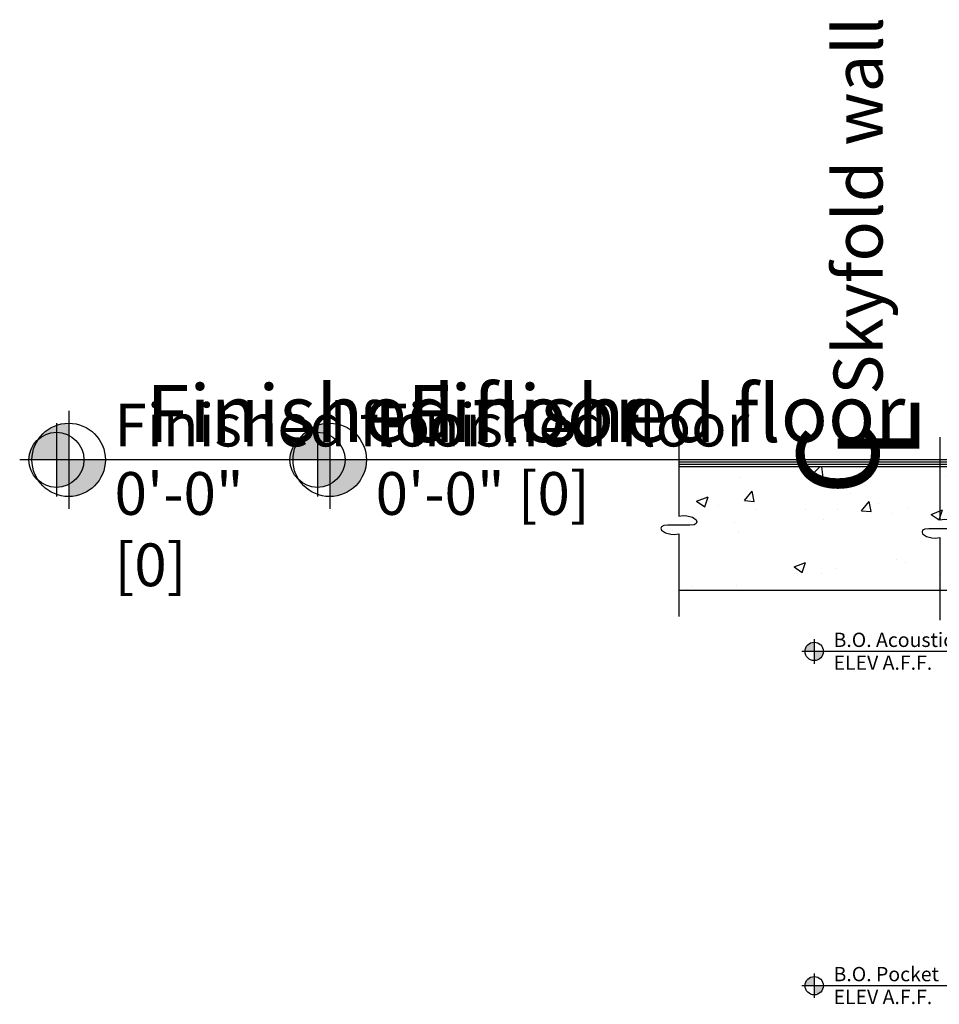
# Model space of a CAD drawing. Units: inches. Extents: x -100 to 440, y -109 to 192.
# Drawn here: x -100 to -44, y -33 to 27 of the extents above; entities that cross this region are included whole.
import ezdxf
from ezdxf.enums import TextEntityAlignment as Align

# ---------------------------------------------------------------- set-up
doc = ezdxf.new("R2010")
doc.units = ezdxf.units.IN
doc.header["$MEASUREMENT"] = 0
doc.linetypes.add('CENTER', pattern=[2, 1.25, -0.25, 0.25, -0.25])
for name, color, linetype in [('3 - POCKET DETAIL', 7, 'Continuous'), ('3 - POCKET DETAIL @ 8', 7, 'Continuous'), ('A - SECTION WALL UP', 7, 'Continuous'), ('A - SECTION WALL UP @ 24', 7, 'Continuous'), ('A - SECTION WALL UP @ 32', 7, 'Continuous'), ('D - SECTION WALL DOWN', 7, 'Continuous'), ('D - SECTION WALL DOWN @ 24', 7, 'Continuous'), ('D - SECTION WALL DOWN @ 32', 7, 'Continuous'), ('GENERAL PLAN', 170, 'Continuous'), ('GENERAL PLAN @ 32', 170, 'Continuous')]:
    doc.layers.add(name, color=color, linetype=linetype)
doc.styles.add('LABEL', font='GOTHIC.TTF', dxfattribs={"height": 0.15625})
doc.styles.add('PAPER', font='GOTHIC.TTF', dxfattribs={"height": 0.109375})

# ---------------------------------------------------------------- blocks, each defined once
blk = doc.blocks.new('BREAKLINE')
at = {"color": 212, "linetype": 'Continuous'}
blk.add_lwpolyline([(0, 8.97), (0, 0.872), (0.435, 0.926), (0.793, 0.89), (1.329, 0.766), (1.704, 0.516), (1.757, 0.32), (1.704, 0.16), (1.489, 0.036), (1.078, 0), (0, 0), (-1.078, 0), (-1.489, -0.036), (-1.704, -0.16), (-1.757, -0.32), (-1.704, -0.516), (-1.329, -0.766), (-0.793, -0.89), (-0.435, -0.926), (0, -0.872), (0, -8.97)], dxfattribs=at)
blk = doc.blocks.new('CL')
at = {"color": 7, "style": 'LABEL'}
blk.add_text('C', height=0.1562, dxfattribs=at).set_placement((0, 0), align=Align.CENTER)
blk.add_text('L', height=0.1562, dxfattribs=at).set_placement((0, 0), align=Align.MIDDLE_LEFT)
at = {"color": 7, "style": 'PAPER'}
for tag, p in [('FIRST', (0.125, 0.1175)), ('SINGLE', (0.125, 0.0393)), ('SECOND', (0.125, -0.0388))]:
    blk.add_attdef(tag, text='', height=0.1094, dxfattribs=at).set_placement(p, align=Align.MIDDLE_LEFT)
blk = doc.blocks.new('ELEV-LEFT')
h = blk.add_hatch(color=254)
h.paths.add_polyline_path([(0.0938, 0.0703, 0.414214), (0.0234, 0), (0.0938, 0)])
h.paths.add_polyline_path([(0.1641, 0), (0.0938, 0), (0.0938, -0.0703, 0.414214)])
at = {"color": 254}
blk.add_line((0.0938, 0.0938), (0.0938, -0.0938), dxfattribs=at)
blk.add_circle((0.0938, 0), 0.0703, dxfattribs=at)
at = {"color": 7, "style": 'PAPER'}
blk.add_attdef('LINE', text='', height=0.1094, dxfattribs=at).set_placement((0.2422, 0), align=Align.BOTTOM_LEFT)
blk = doc.blocks.new('*U153')
at = {"layer": 'A - SECTION WALL UP @ 24', "xscale": 24, "yscale": 24, "zscale": 24}
blk.add_blockref('ELEV-LEFT', (-100.403, 0), dxfattribs=at).add_auto_attribs({'LINE': 'Finished floor'})
at = {"layer": 'A - SECTION WALL UP @ 32', "xscale": 32, "yscale": 32, "zscale": 32}
blk.add_blockref('ELEV-LEFT', (-100.403, 0), dxfattribs=at).add_auto_attribs({'LINE': 'Finished floor'})
blk = doc.blocks.new('*U158')
at = {"layer": 'D - SECTION WALL DOWN @ 24', "xscale": 24, "yscale": 24, "zscale": 24}
blk.add_blockref('ELEV-LEFT', (-84.403, 0), dxfattribs=at).add_auto_attribs({'LINE': 'Finished floor'})
at = {"layer": 'D - SECTION WALL DOWN @ 32', "xscale": 32, "yscale": 32, "zscale": 32}
blk.add_blockref('ELEV-LEFT', (-84.403, 0), dxfattribs=at).add_auto_attribs({'LINE': 'Finished floor'})

msp = doc.modelspace()

# ---------------------------------------------------------------- hatches: boundary and pattern name
at = {"layer": 'A - SECTION WALL UP'}
h = msp.add_hatch(dxfattribs=at)
h.set_pattern_fill('AR-CONC', color=254, style=0)
h.paths.add_polyline_path([(60, -0.421875), (-60, -0.421875), (-60, -3.394246), (-59.5046, -3.443616), (-59.169619, -3.52151), (-58.935132, -3.677297), (-58.857918, -3.959442), (-59.325943, -4), (-60, -4), (-60.674057, -4), (-60.930876, -4.022255), (-61.064868, -4.100149), (-61.098366, -4.200298), (-61.064868, -4.322703), (-60.830381, -4.47849), (-60.4954, -4.556384), (-60.272079, -4.578639), (-60, -4.545256), (-60, -8), (60, -8), (60, -4.605754), (59.5046, -4.556384), (59.169619, -4.47849), (58.935132, -4.322703), (58.857918, -4.040558), (59.325943, -4), (60, -4), (60.674057, -4), (60.930876, -3.977745), (61.064868, -3.899851), (61.098366, -3.799702), (61.064868, -3.677297), (60.830381, -3.52151), (60.4954, -3.443616), (60.272079, -3.421361), (60, -3.454744)])
at = {"layer": 'D - SECTION WALL DOWN', "linetype": 'Continuous', "ltscale": 0.75}
h = msp.add_hatch(dxfattribs=at)
h.set_pattern_fill('AR-CONC', color=254, style=0)
h.paths.add_polyline_path([(44, -8.444867), (44, -4.76769), (43.644386, -4.811322), (42.964727, -4.65328), (42.857918, -4.262991), (43.325943, -4.222433), (44, -4.222433), (44.674057, -4.222433), (44.930876, -4.200178), (45.064868, -4.122284), (45.098366, -4.022135), (45.064868, -3.899731), (44.830381, -3.743943), (44.4954, -3.666049), (44.272079, -3.643794), (44, -3.677177), (44, -0.444467), (7.55922, -0.444467, -0.592582255), (-8.027103, -0.444467), (-44, -0.444467), (-44, -3.677177), (-43.644386, -3.633545), (-42.964727, -3.791587), (-42.857918, -4.181875), (-43.325943, -4.222433), (-44, -4.222433), (-44.674057, -4.222433), (-44.930876, -4.244689), (-45.064868, -4.322582), (-45.098366, -4.422732), (-45.064868, -4.545136), (-44.830381, -4.700924), (-44.4954, -4.778817), (-44.272079, -4.801073), (-44, -4.76769), (-44, -8.444867)])
h.paths.add_polyline_path([(7.55922, -0.444467), (-8.027103, -0.444467, 0.592582255)], flags=16)

# ---------------------------------------------------------------- linework, layer by layer
at = {"layer": '3 - POCKET DETAIL', "color": 254, "linetype": 'Continuous', "ltscale": 0.75}
for p, q in [((-28.247275, -11.75), (-52.457837, -11.75)), ((-37, -32.25), (-52.457837, -32.25))]:
    msp.add_line(p, q, dxfattribs=at)
at = {"layer": 'A - SECTION WALL UP', "color": 254}
msp.add_line((-61.993514, 0), (-100.403002, 0), dxfattribs=at)
at = {"layer": 'A - SECTION WALL UP', "color": 253, "linetype": 'Continuous'}
for p, q in [((60, 0), (-60, 0)), ((60, -0.421875), (-60, -0.421875)), ((-60, -8), (60, -8))]:
    msp.add_line(p, q, dxfattribs=at)
at = {"layer": 'A - SECTION WALL UP', "color": 254, "linetype": 'Continuous'}
for p, q in [((60, -0.140625), (-60, -0.140625)), ((60, -0.28125), (-60, -0.28125))]:
    msp.add_line(p, q, dxfattribs=at)
at = {"layer": 'D - SECTION WALL DOWN', "color": 254}
msp.add_line((-46, 0), (-84.403002, 0), dxfattribs=at)
at = {"layer": 'GENERAL PLAN', "color": 122, "linetype": 'CENTER', "ltscale": 0.5}
msp.add_line((10.240748, 0), (-53.759252, 0), dxfattribs=at)

# ---------------------------------------------------------------- block references
at = {"layer": '3 - POCKET DETAIL @ 8', "xscale": 8, "yscale": 8, "zscale": 8}
for p, values in [((-52.457837, -11.75), {'LINE': 'B.O. Acoustic barrier'}), ((-52.457837, -32.25), {'LINE': 'B.O. Pocket'})]:
    msp.add_blockref('ELEV-LEFT', p, dxfattribs=at).add_auto_attribs(values)
at = {"layer": 'A - SECTION WALL UP', "color": 7}
msp.add_blockref('*U153', (0, 0), dxfattribs=at)
at = {"layer": 'A - SECTION WALL UP', "xscale": 0.625, "yscale": 0.625, "zscale": 0.625}
msp.add_blockref('BREAKLINE', (-60, -4), dxfattribs=at)
at = {"layer": 'D - SECTION WALL DOWN', "color": 7}
msp.add_blockref('*U158', (0, 0), dxfattribs=at)
at = {"layer": 'D - SECTION WALL DOWN', "linetype": 'CENTER', "ltscale": 0.75, "xscale": 0.625, "yscale": 0.625, "zscale": 0.625}
msp.add_blockref('BREAKLINE', (-44, -4.222433), dxfattribs=at)
at = {"layer": 'GENERAL PLAN @ 32'}
ref = msp.add_blockref('CL', (-47.759252, 0), dxfattribs=dict(at, xscale=32.00000000000001, yscale=32.00000000000001, zscale=32.00000000000001, rotation=89.99999999999999))
ref.add_attrib('SINGLE', 'Skyfold wall', dxfattribs={"layer": '0', "color": 7, "height": 3, "rotation": 90, "style": 'PAPER'}).set_placement((-49.017844, 4), align=Align.MIDDLE_LEFT)

# ---------------------------------------------------------------- texts
at = {"layer": '3 - POCKET DETAIL', "color": 7, "linetype": 'Continuous', "ltscale": 0.75, "char_height": 0.875, "width": 10.69631831, "attachment_point": 1, "style": 'PAPER'}
for insert in [(-50.520337, -12), (-50.520337, -32.5)]:
    msp.add_mtext('ELEV A.F.F.', dxfattribs=dict(at, insert=insert))
at = {"layer": 'A - SECTION WALL UP', "color": 7, "insert": (-94.590502, -0.75), "char_height": 2.625, "width": 12.28102161, "attachment_point": 1, "style": 'PAPER'}
msp.add_mtext('0\'-0" [0]', dxfattribs=at)
at = {"layer": 'D - SECTION WALL DOWN', "color": 7, "insert": (-78.590502, -0.75), "char_height": 2.625, "width": 24.69746697, "attachment_point": 1, "style": 'PAPER'}
msp.add_mtext('0\'-0" [0]', dxfattribs=at)

doc.saveas('drawing.dxf')
